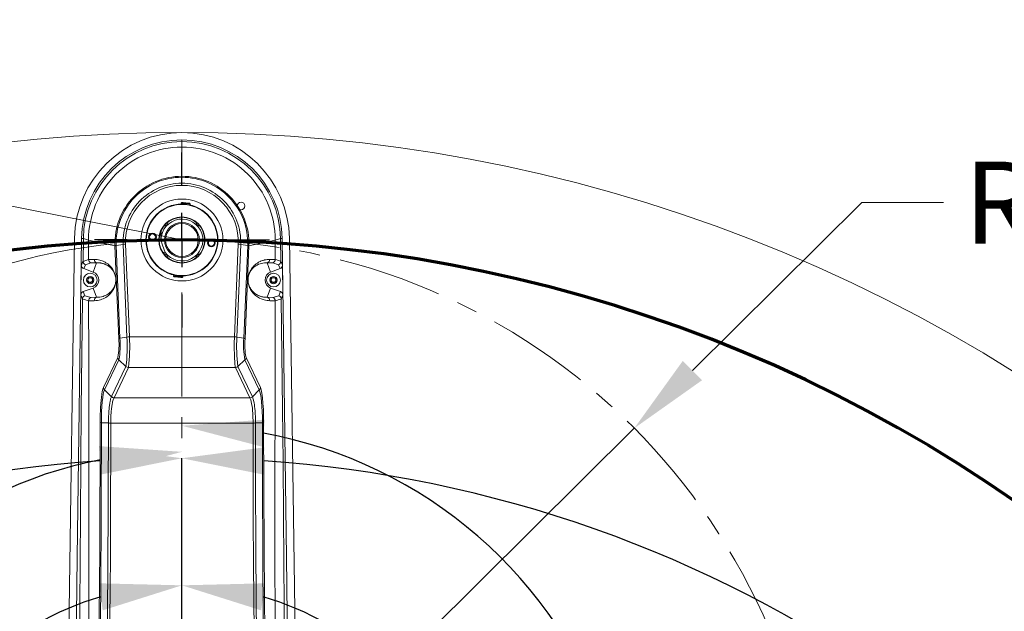
# Model space of a CAD drawing. Units: millimetres. Extents: x 380 to 1187, y 309 to 879.
# Drawn here: x 945 to 1005, y 583 to 619 of the extents above; entities that cross this region are included whole.
import ezdxf

# ---------------------------------------------------------------- set-up
doc = ezdxf.new("R2010")
doc.units = ezdxf.units.MM
doc.linetypes.add('CENTER', pattern=[10.16, 6.35, -1.27, 1.27, -1.27])
doc.layers.add('外轮廓线', color=7, linetype='Continuous', lineweight=50)
doc.layers.add('细实线_', color=7, linetype='Continuous')
doc.layers.add('细点画线_', color=7, linetype='CENTER')
doc.styles.add('SLDTEXTSTYLE0', font='TXT', dxfattribs={"width": 0.7})
doc.dimstyles.new('SLDDIMSTYLE0', dxfattribs={"dimtxt": 5, "dimasz": 5, "dimexe": 0, "dimexo": 0.0625, "dimgap": 1.25, "dimtad": 1, "dimlfac": 5, "dimrnd": 1e-09, "dimzin": 12, "dimdsep": 46, "dimtxsty": 'SLDTEXTSTYLE0', "dimsah": 1, "dimcen": 0.09, "dimadec": 0, "dimazin": 3, "dimtfac": 1, "dimtdec": 3, "dimtofl": 0, "dimtmove": 0, "dimatfit": 3, "dimfxl": 1, "dimfrac": 2, "dimtolj": 1, "dimtzin": 12, "dimarcsym": 0})
doc.dimstyles.new('SLDDIMSTYLE3', dxfattribs={"dimtxt": 5, "dimasz": 5, "dimexe": 0, "dimexo": 0.0625, "dimgap": 1.25, "dimtad": 0, "dimtih": 1, "dimtoh": 1, "dimdec": 0, "dimlfac": 6, "dimrnd": 1e-09, "dimzin": 12, "dimdsep": 46, "dimtxsty": 'SLDTEXTSTYLE0', "dimsah": 1, "dimcen": 0, "dimclrt": 3, "dimadec": 0, "dimazin": 3, "dimtfac": 1, "dimtdec": 3, "dimtmove": 0, "dimatfit": 3, "dimfxl": 1, "dimfrac": 2, "dimtolj": 1, "dimtzin": 12, "dimlwd": 5, "dimarcsym": 0})

# ---------------------------------------------------------------- blocks, each defined once
blk = doc.blocks.new('*D89')
at = {"layer": 'Defpoints', "color": 0}
for p in [(954.766, 602.615), (941.668, 578.995), (954.766, 569.858), (954.766, 566.922), (930.824, 536.277)]:
    blk.add_point(p, dxfattribs=at)
at = {"layer": '外轮廓线', "color": 0, "lineweight": -2}
blk.add_arc((954.766, 566.922), 17.813, 106.13579, 215.86421, dxfattribs=at)
at = {"layer": '外轮廓线', "color": 0}
for points in [[(949.933, 583.208), (949.699, 584.858), (954.766, 584.735)], [(939.73, 555.908), (940.93, 557.064), (943.799, 552.885)]]:
    blk.add_solid(points, dxfattribs=at)
at = {"layer": '外轮廓线', "color": 0, "lineweight": 5, "insert": (942.093, 567.725), "char_height": 5, "attachment_point": 1, "rotation": 290.79274, "style": 'SLDTEXTSTYLE0'}
blk.add_mtext('\\A1;142%%d', dxfattribs=at)
blk = doc.blocks.new('*D90')
at = {"layer": 'Defpoints', "color": 0}
for p in [(954.766, 602.615), (935.574, 584.406), (954.766, 569.858), (954.766, 566.922), (931.362, 535.864)]:
    blk.add_point(p, dxfattribs=at)
at = {"layer": '外轮廓线', "color": 0, "lineweight": -2}
blk.add_arc((954.766, 566.922), 25.961, 101.0519, 221.9481, dxfattribs=at)
at = {"layer": '外轮廓线', "color": 0}
for points in [[(949.87, 591.573), (949.709, 593.231), (954.766, 592.884)], [(934.894, 548.954), (936.021, 550.182), (939.142, 546.188)]]:
    blk.add_solid(points, dxfattribs=at)
at = {"layer": '外轮廓线', "color": 0, "lineweight": 5, "insert": (922.164, 565.435), "char_height": 5, "attachment_point": 1, "rotation": 83.35498, "style": 'SLDTEXTSTYLE0'}
blk.add_mtext('\\A1;143%%d', dxfattribs=at)
blk = doc.blocks.new('*D91')
at = {"layer": 'Defpoints', "color": 0}
for p in [(954.766, 602.615), (967.864, 578.995), (954.766, 569.858), (954.766, 566.922), (978.709, 536.277)]:
    blk.add_point(p, dxfattribs=at)
at = {"layer": '外轮廓线', "color": 0, "lineweight": -2}
blk.add_arc((954.766, 566.922), 17.813, 324.13579, 73.86421, dxfattribs=at)
at = {"layer": '外轮廓线', "color": 0}
for points in [[(959.834, 584.858), (959.6, 583.208), (954.766, 584.735)], [(968.602, 557.064), (969.802, 555.908), (965.733, 552.885)]]:
    blk.add_solid(points, dxfattribs=at)
at = {"layer": '外轮廓线', "color": 0, "lineweight": 5, "insert": (963.796, 557.993), "char_height": 5, "attachment_point": 1, "rotation": 69.74132, "style": 'SLDTEXTSTYLE0'}
blk.add_mtext('\\A1;142%%d', dxfattribs=at)
blk = doc.blocks.new('*D92')
at = {"layer": 'Defpoints', "color": 0}
for p in [(954.766, 602.615), (975.135, 585.478), (954.766, 569.858), (954.766, 566.922), (978.17, 535.864)]:
    blk.add_point(p, dxfattribs=at)
at = {"layer": '外轮廓线', "color": 0, "lineweight": -2}
blk.add_arc((954.766, 566.922), 27.553, 317.41164, 79.58836, dxfattribs=at)
at = {"layer": '外轮廓线', "color": 0}
for points in [[(959.821, 594.851), (959.67, 593.192), (954.766, 594.475)], [(974.492, 548.893), (975.612, 547.659), (971.348, 544.917)]]:
    blk.add_solid(points, dxfattribs=at)
at = {"layer": '外轮廓线', "color": 0, "lineweight": 5, "insert": (987.795, 575.826), "char_height": 5, "attachment_point": 1, "rotation": 276.25957, "style": 'SLDTEXTSTYLE0'}
blk.add_mtext('\\A1;143%%d', dxfattribs=at)
blk = doc.blocks.new('*D93')
at = {"layer": 'Defpoints', "color": 0}
for p in [(982.363, 594.322), (954.766, 566.922)]:
    blk.add_point(p, dxfattribs=at)
at = {"layer": '外轮廓线', "color": 0, "lineweight": 5}
for p, q in [((996.237, 608.096), (985.911, 597.845)), ((1001.237, 608.096), (996.237, 608.096)), ((954.766, 566.922), (982.363, 594.322))]:
    blk.add_line(p, q, dxfattribs=at)
at = {"layer": '外轮廓线', "color": 0}
blk.add_solid([(985.324, 598.436), (986.498, 597.253), (982.363, 594.322)], dxfattribs=at)
at = {"layer": '外轮廓线', "color": 3, "lineweight": 5, "insert": (1002.487, 610.596), "char_height": 5, "attachment_point": 1, "style": 'SLDTEXTSTYLE0'}
blk.add_mtext('\\A1;R350', dxfattribs=at)
blk = doc.blocks.new('*D94')
at = {"layer": 'Defpoints', "color": 0}
for p in [(1011.903, 585.015), (954.766, 516.922)]:
    blk.add_point(p, dxfattribs=at)
at = {"layer": '外轮廓线', "color": 0, "lineweight": 5}
for p, q in [((1022.331, 597.442), (1015.117, 588.845)), ((1027.331, 597.442), (1022.331, 597.442)), ((954.766, 516.922), (1011.903, 585.015))]:
    blk.add_line(p, q, dxfattribs=at)
at = {"layer": '外轮廓线', "color": 0}
blk.add_solid([(1014.478, 589.381), (1015.755, 588.309), (1011.903, 585.015)], dxfattribs=at)
at = {"layer": '外轮廓线', "color": 3, "lineweight": 5, "insert": (1028.581, 599.942), "char_height": 5, "attachment_point": 1, "style": 'SLDTEXTSTYLE0'}
blk.add_mtext('\\A1;R800', dxfattribs=at)
blk = doc.blocks.new('*D98')
at = {"layer": 'Defpoints', "color": 0}
for p in [(954.766, 564.471), (879.243, 519.559), (954.766, 516.922), (954.766, 508.089), (888.709, 457.444)]:
    blk.add_point(p, dxfattribs=at)
at = {"layer": '外轮廓线', "color": 0, "lineweight": -2}
blk.add_line((954.766, 564.534), (954.766, 592.491), dxfattribs=at)
blk.add_arc((954.766, 516.922), 75.569, 93.79163, 218.20837, dxfattribs=at)
at = {"layer": '外轮廓线', "color": 0}
for points in [[(949.796, 591.493), (949.741, 593.159), (954.766, 592.491)], [(894.749, 469.644), (896.024, 470.717), (898.607, 466.356)]]:
    blk.add_solid(points, dxfattribs=at)
at = {"layer": '外轮廓线', "color": 0, "lineweight": 5, "insert": (879.669, 549.822), "char_height": 5, "attachment_point": 1, "rotation": 62.67022, "style": 'SLDTEXTSTYLE0'}
blk.add_mtext('\\A1;132%%d', dxfattribs=at)
blk = doc.blocks.new('*D100')
at = {"layer": 'Defpoints', "color": 0}
for p in [(954.766, 602.615), (954.766, 569.858), (1030.29, 519.559), (954.766, 516.922), (1020.824, 457.444)]:
    blk.add_point(p, dxfattribs=at)
at = {"layer": '外轮廓线', "color": 0, "lineweight": -2}
blk.add_arc((954.766, 516.922), 75.569, 321.79163, 86.20837, dxfattribs=at)
at = {"layer": '外轮廓线', "color": 0}
for points in [[(959.791, 593.159), (959.736, 591.493), (954.766, 592.491)], [(1013.509, 470.717), (1014.783, 469.644), (1010.925, 466.356)]]:
    blk.add_solid(points, dxfattribs=at)
at = {"layer": '外轮廓线', "color": 0, "lineweight": 5, "insert": (1027.377, 554.997), "char_height": 5, "attachment_point": 1, "rotation": 294, "style": 'SLDTEXTSTYLE0'}
blk.add_mtext('\\A1;132%%d', dxfattribs=at)
blk = doc.blocks.new('SW_CENTERMARKSYMBOL_0')
at = {"layer": '细实线_', "color": 0}
for p, q in [((0, 3.333), (0, 5.333)), ((0, 0), (0, 1.667)), ((-3.333, 0), (-5.333, 0)), ((0, 0), (-1.667, 0)), ((0, 0), (0, -1.667)), ((0, 0), (1.667, 0)), ((3.333, 0), (5.333, 0)), ((0, -3.333), (0, -5.333))]:
    blk.add_line(p, q, dxfattribs=at)

msp = doc.modelspace()

# ---------------------------------------------------------------- linework, layer by layer
at = {"lineweight": 5}
msp.add_line((954.76619409, 605.81093554), (887.14793173, 619.25612359), dxfattribs=at)
at = {"color": 7, "linetype": 'Continuous', "lineweight": 5}
for p, q in [((954.76619386, 611.81476703), (954.76619385, 611.92188982)), ((954.76619409, 611.48571628), (954.76619409, 611.81491935)), ((954.76619409, 609.8347802), (954.76619409, 611.48571628)), ((954.76619409, 609.70072936), (954.76619409, 609.8347802)), ((954.76624872, 609.27378129), (954.76613204, 609.63970083)), ((954.7201825, 608.06817801), (954.71362863, 608.00475204)), ((954.76103345, 608.10137779), (954.7201825, 608.06817801)), ((955.2727956, 608.01107013), (955.23959643, 608.05192581)), ((955.26624178, 607.94765079), (955.2727956, 608.01107013)), ((947.65580866, 567.02363482), (948.21130739, 605.90458901)), ((948.75172946, 605.89686689), (948.644545, 605.89839675)), ((948.73348672, 604.50535672), (948.75172946, 605.89686689)), ((949.06784063, 605.79882388), (948.75172946, 605.89686689)), ((949.06951121, 604.62979798), (949.06784063, 605.79882388)), ((950.68116741, 605.46247486), (949.06784063, 605.79882388)), ((950.75346371, 605.47110429), (951.17899658, 605.54441138)), ((951.17899824, 605.54441138), (951.41339764, 599.88623517)), ((951.56189164, 599.89699712), (951.32830891, 605.55884895)), ((958.20407969, 605.5588622), (957.9705013, 599.89699712)), ((958.11897068, 599.88571198), (958.35338374, 605.54422595)), ((958.35338374, 605.54422595), (958.77896049, 605.471952)), ((958.85122077, 605.46247486), (960.46454756, 605.79882388)), ((960.46287821, 604.62979798), (960.46454756, 605.79882388)), ((960.46454756, 605.79882388), (960.78065872, 605.89686689)), ((960.78049978, 605.89686027), (960.88768342, 605.89839675)), ((960.79885387, 604.50535672), (960.78065872, 605.89686689)), ((961.32108079, 605.90458901), (961.87657952, 567.02363482)), ((950.68116741, 605.46247486), (950.68166287, 605.44947443)), ((950.91574149, 599.78829812), (950.68166329, 605.44947443)), ((950.75346371, 605.47110429), (950.75303778, 605.48332987)), ((950.98813092, 599.8122062), (950.75345957, 605.47110429)), ((958.77895594, 605.471952), (958.54426223, 599.81231879)), ((958.61663635, 599.78803321), (958.85072531, 605.44948767)), ((958.77934875, 605.48330338), (958.77896049, 605.471952)), ((958.85072572, 605.44948767), (958.85122077, 605.46247486)), ((948.73353432, 604.50535672), (949.06951121, 604.62979798)), ((948.77462924, 604.06500423), (948.87961123, 604.29228999)), ((948.87961123, 604.29228999), (949.21521228, 604.41996314)), ((949.21521228, 604.41996314), (949.55804413, 604.41849289)), ((949.55804413, 604.41849289), (949.35279263, 603.85456672)), ((959.97434406, 604.41849289), (960.3171759, 604.41996314)), ((960.17959555, 603.85456672), (959.97434406, 604.41849289)), ((960.3171759, 604.41996314), (960.65277696, 604.29228999)), ((960.65277696, 604.29228999), (960.75775895, 604.06500423)), ((948.60179398, 602.45264561), (948.62847906, 604.27711729)), ((949.35279263, 603.85456672), (948.77462924, 604.06500423)), ((960.75775895, 604.06500423), (960.17959555, 603.85456672)), ((960.93059421, 602.45264561), (960.90390912, 604.27711729)), ((949.01477221, 603.36649078), (949.09495991, 603.50538284)), ((949.09495991, 603.22760533), (949.01477221, 603.36649078)), ((949.09495991, 603.50538284), (949.2553349, 603.50538284)), ((949.2553349, 603.22760533), (949.09495991, 603.22760533)), ((949.2553349, 603.50538284), (949.3355226, 603.36649078)), ((949.3355226, 603.36649078), (949.2553349, 603.22760533)), ((954.26614641, 603.67422293), (954.25959259, 603.61079697)), ((954.25959259, 603.61079697), (954.29279176, 603.56994792)), ((954.77135473, 603.52049593), (954.81220569, 603.55369572)), ((954.81220569, 603.55369572), (954.81875955, 603.61712169)), ((960.19686558, 603.36649078), (960.27705328, 603.50538284)), ((960.27705328, 603.22760533), (960.19686558, 603.36649078)), ((960.27705328, 603.50538284), (960.43742827, 603.50538284)), ((960.43742827, 603.22760533), (960.27705328, 603.22760533)), ((960.43742827, 603.50538284), (960.51761597, 603.36649078)), ((960.51761597, 603.36649078), (960.43742827, 603.22760533)), ((948.74795036, 602.65826839), (949.35279263, 602.87841483)), ((948.85053658, 602.41281646), (948.74795036, 602.65826839)), ((949.35279263, 602.87841483), (949.55828172, 602.31383964)), ((959.97410647, 602.31383964), (960.17959555, 602.87841483)), ((960.17959555, 602.87841483), (960.78443782, 602.65826839)), ((960.78443782, 602.65826839), (960.68185161, 602.41281646)), ((949.2193337, 602.30712418), (948.85053658, 602.41281646)), ((949.41330211, 602.10530947), (949.07359661, 602.09956756)), ((949.55828172, 602.31383964), (949.2193337, 602.30712418)), ((960.31305449, 602.30712418), (959.97410647, 602.31383964)), ((960.11908607, 602.10530947), (960.45879116, 602.09956756)), ((960.68185161, 602.41281646), (960.31305449, 602.30712418)), ((960.82795211, 602.20838577), (960.93059421, 602.45264561)), ((951.41340012, 599.88623517), (950.98813092, 599.8122062)), ((957.9705013, 599.89699712), (951.56189164, 599.89699712)), ((958.54426223, 599.81231879), (958.11897295, 599.88571198)), ((949.97951105, 596.81001296), (950.85650441, 598.64575655)), ((950.04682291, 596.66029934), (950.92487549, 598.49813571)), ((951.34861257, 598.09363873), (950.92487549, 598.49813571)), ((958.607504, 598.49818207), (958.1838582, 598.09349965)), ((958.60750028, 598.49818207), (959.4855839, 596.66027285)), ((959.55292101, 596.80992687), (958.67588626, 598.64575655)), ((951.34861257, 598.09363873), (950.47128042, 596.25164328)), ((950.62457156, 596.18701197), (951.50175552, 598.03253734)), ((951.50175552, 598.03253734), (958.03064342, 598.03253734)), ((958.03064342, 598.03253734), (958.90767672, 596.18701197)), ((959.06225226, 596.24929883), (958.1838582, 598.09349965)), ((950.47019801, 596.24939154), (950.04682457, 596.66029934)), ((959.48558349, 596.66027285), (959.06225226, 596.24929883)), ((950.47128042, 596.25164328), (950.47019305, 596.24938492)), ((950.62324991, 596.18458805), (950.62457156, 596.18701197)), ((958.90767672, 596.18701197), (950.62457156, 596.18701197)), ((950.27847719, 594.64416561), (949.85320509, 594.66174236)), ((950.42564437, 594.6416291), (959.10674133, 594.6416291)), ((959.25391058, 594.64441065), (959.67918103, 594.66150394))]:
    msp.add_line(p, q, dxfattribs=at)
at = {"color": 7, "linetype": 'Continuous', "lineweight": 5, "flags": 128}
for points in [[(954.76619409, 609.70072936), (954.76615828, 609.68082803), (954.76613204, 609.63970083)], [(954.76624872, 609.27378129), (954.76621388, 609.21528264), (954.76618753, 609.14639292)], [(954.7201825, 608.06817801), (954.72025602, 608.06816476), (954.74372222, 608.06574084), (954.80566987, 608.05934327), (954.89666801, 608.04993899), (955.002863, 608.03896511), (955.10808763, 608.02809057), (955.19632237, 608.01897768)], [(954.76103345, 608.10137779), (954.76109713, 608.10137117), (954.78141885, 608.09926514), (954.83506552, 608.09372191), (954.91386992, 608.08558256), (955.00583477, 608.07607893), (955.09695931, 608.0666614), (955.17337057, 608.0587671)], [(955.17337057, 608.0587671), (955.22343571, 608.05359474), (955.23959643, 608.05192581)], [(955.19632237, 608.01897768), (955.25413432, 608.01300397), (955.2727956, 608.01107013)], [(953.49789262, 606.37699555), (953.47330591, 605.97611458), (953.48851379, 605.82671885)], [(948.644545, 605.89839675), (948.37878858, 586.45774581), (948.15977587, 567.01643259)], [(953.48851379, 605.82671885), (953.58520008, 605.48602532), (953.7417018, 605.04730202)], [(960.88784319, 605.89839675), (961.1535996, 586.45774581), (961.37261232, 567.01643259)], [(950.75345957, 605.47110429), (950.70659417, 605.46125628), (950.68166329, 605.44947443)], [(953.7417018, 605.04730202), (953.73215947, 605.03746726), (953.71905338, 605.03297042), (953.69207855, 605.03428172), (953.63485758, 605.05577913), (953.578939, 605.09021737)], [(958.85072531, 605.44948767), (958.82936739, 605.46089865), (958.77895594, 605.471952)], [(949.06950997, 604.62979798), (949.12668655, 604.62944035), (949.23497039, 604.62877808), (949.36820789, 604.62775817), (949.40163947, 604.62746015), (949.41006152, 604.62738068), (949.41219943, 604.62736081), (949.41275035, 604.62735419), (949.41289605, 604.62735419), (949.41293662, 604.62735419), (949.41294862, 604.62735419), (949.41295525, 604.62735419)], [(949.41295525, 604.62735419), (949.50271405, 604.62383089), (949.5910858, 604.61476436), (949.67808995, 604.60028706), (949.75681444, 604.5822997), (949.8247865, 604.56286858), (949.89118442, 604.54019233), (949.9560173, 604.51431729), (950.00607237, 604.49167415), (950.04797651, 604.47081252), (950.08889551, 604.44865284), (950.12883062, 604.42520172), (950.16778433, 604.40046579), (950.20575704, 604.3744583), (950.24275166, 604.34717924), (950.27876818, 604.31863524), (950.33612109, 604.2686733), (950.39011172, 604.21574438), (950.44074131, 604.15983522), (950.4816926, 604.1092375), (950.5139768, 604.06520954), (950.54424561, 604.01987027), (950.57249821, 603.97320646), (950.59736701, 603.92782745), (950.62022042, 603.88158087), (950.64105638, 603.83444684), (950.65987075, 603.7864055), (950.67666147, 603.73744359), (950.70097437, 603.64993735), (950.71856353, 603.56071582), (950.72482823, 603.51535669), (950.7273043, 603.49259434), (950.72934204, 603.46975913), (950.73207847, 603.42449934), (950.73308637, 603.37919981), (950.73236201, 603.3338473), (950.72990207, 603.28842856), (950.71957184, 603.19640561), (950.70714427, 603.12793974), (950.69060192, 603.05959971), (950.67003956, 602.99207427), (950.64550521, 602.92560846), (950.62612873, 602.88008376), (950.60494756, 602.83537366), (950.58195921, 602.79147152), (950.5571616, 602.74837736), (950.52616263, 602.69944857), (950.50204511, 602.66450701), (950.47676736, 602.63038004), (950.45032897, 602.59706766), (950.42272871, 602.56456989), (950.39396698, 602.53288671), (950.36404255, 602.50202475), (950.31242203, 602.45320854), (950.25809778, 602.40712091), (950.19630681, 602.36036437), (950.1211946, 602.310568), (950.04254172, 602.26567908), (949.95241122, 602.2222273), (949.87575882, 602.19135209), (949.79705875, 602.16501346), (949.71006867, 602.14177427), (949.61248055, 602.12262794), (949.51354926, 602.11045534), (949.41330211, 602.10530947)], [(949.55804413, 604.41849289), (949.59562734, 604.42006248), (949.63565641, 604.42042673), (949.67815949, 604.4193406), (949.71587516, 604.41709549), (949.74800289, 604.41422785), (949.77126401, 604.41159862), (949.79629921, 604.40824751), (949.82311633, 604.40404207), (949.85819739, 604.39757828), (949.88919429, 604.3909423), (949.91300841, 604.38524674), (949.93755062, 604.37882931), (949.95934523, 604.37263705), (949.99314148, 604.36211352), (950.02392396, 604.35153038), (950.05275606, 604.34072207), (950.08119202, 604.32917864), (950.13819517, 604.30327049), (950.18977099, 604.27642853), (950.23604241, 604.24932828), (950.27929137, 604.22116178), (950.31967021, 604.19212769), (950.37295138, 604.14923884), (950.42207347, 604.10434992), (950.46697936, 604.05794439), (950.50343919, 604.01566483), (950.53302462, 603.97768343), (950.56045642, 603.93889405), (950.58572216, 603.8994424), (950.61406003, 603.8497851), (950.63934399, 603.79905493), (950.66154341, 603.74747042), (950.68064339, 603.69525013), (950.70286805, 603.61874426), (950.7188272, 603.54111914), (950.72452275, 603.50144232), (950.72676662, 603.48153436), (950.72860774, 603.46159992), (950.73106105, 603.42206217), (950.73169683, 603.40224032), (950.73193691, 603.38239197), (950.73122786, 603.34264892), (950.72892936, 603.30290587), (950.71940462, 603.22263828), (950.70793735, 603.16258991), (950.69282302, 603.10320382), (950.67398422, 603.04431443), (950.65136633, 602.98602108), (950.62932875, 602.93746979), (950.60445292, 602.88940195), (950.5767318, 602.84200964), (950.54316652, 602.79121324), (950.51743925, 602.75612597), (950.48979883, 602.7214758), (950.46024321, 602.68740181), (950.42877692, 602.65402983), (950.39541364, 602.62149232), (950.35018199, 602.58146449), (950.30101975, 602.5425559), (950.24633373, 602.50417051), (950.18170946, 602.4646129), (950.1092149, 602.42680368), (950.03203765, 602.39335885), (949.95778061, 602.36718579), (949.86886745, 602.34297306), (949.7598758, 602.32320419), (949.66291891, 602.31436283), (949.55828172, 602.31383964)], [(960.11943294, 604.62735419), (960.07217598, 604.62620183), (960.02176659, 604.62323484), (959.96820147, 604.61810884), (959.91147606, 604.61041984), (959.8515825, 604.59973737), (959.8102711, 604.59080992), (959.78989376, 604.5859422), (959.76101904, 604.57847838), (959.72238405, 604.5674449), (959.67397597, 604.55186822), (959.61577369, 604.53049664), (959.56411261, 604.50898598), (959.52992148, 604.49336295), (959.4450159, 604.44941445), (959.36985114, 604.40380366), (959.30445656, 604.35829882), (959.24887068, 604.31471458), (959.17406354, 604.24763286), (959.1071329, 604.17763714), (959.04812016, 604.10586653), (959.00359632, 604.04354656), (958.96349771, 603.97943183), (958.92785827, 603.91382698), (958.89918471, 603.85280507), (958.87381963, 603.78990893), (958.85287356, 603.72837707), (958.84302679, 603.69493886), (958.83385264, 603.65998405), (958.8253834, 603.62310864), (958.81767702, 603.58367023), (958.81643277, 603.57653092), (958.81248189, 603.55194069), (958.80638235, 603.50503184), (958.80254861, 603.46334832), (958.80050716, 603.42899618), (958.79949098, 603.3968163), (958.79935811, 603.36385493), (958.79984612, 603.33943027), (958.80105643, 603.31084653), (958.80525442, 603.25651358), (958.81199098, 603.20197533), (958.8199809, 603.154285), (958.8292904, 603.10952191), (958.84222503, 603.05801025), (958.85893461, 603.00239912), (958.86869404, 602.97372928), (958.879141, 602.94535747), (958.89027175, 602.91727706), (958.90208465, 602.88948805), (958.9145772, 602.86199044), (958.927749, 602.83477761), (958.95342949, 602.78606737), (958.98194576, 602.737377), (959.01330733, 602.68899127), (959.04752329, 602.64114861), (959.0846011, 602.59406756), (959.12454822, 602.54795344), (959.16737002, 602.50301153), (959.21307105, 602.45943392), (959.25907466, 602.41955178), (959.31158346, 602.37827226), (959.37063345, 602.33660861), (959.43625485, 602.29553439), (959.50847084, 602.25602975), (959.59546134, 602.2155582), (959.65801062, 602.19081565), (959.72066172, 602.16948381), (959.78339851, 602.15143685), (959.87134268, 602.13135008), (959.95693743, 602.11732975), (960.03952836, 602.10884602), (960.11908607, 602.10530947)], [(959.97410647, 602.31383964), (959.94107266, 602.31299855), (959.90608018, 602.31311776), (959.86910999, 602.3143827), (959.83015339, 602.31697219), (959.80089868, 602.31978023), (959.77271852, 602.3231777), (959.7350252, 602.32880702), (959.69245796, 602.33668808), (959.6460098, 602.34715863), (959.60876559, 602.35700002), (959.57338279, 602.36756991), (959.53483431, 602.38050412), (959.49463594, 602.39561059), (959.45816287, 602.41080977), (959.42272873, 602.42701561), (959.36380789, 602.45726828), (959.31052051, 602.48848787), (959.26286742, 602.51985978), (959.21853647, 602.55228471), (959.17734345, 602.58555734), (959.12394141, 602.63388346), (959.07514218, 602.68410369), (959.03097224, 602.73568158), (958.99570781, 602.78207386), (958.96762119, 602.82317457), (958.94185129, 602.86490445), (958.91839562, 602.90711778), (958.89138727, 602.96236466), (958.86794567, 603.01844601), (958.84807166, 603.07509029), (958.83174785, 603.13204584), (958.81228321, 603.22709538), (958.80604542, 603.27482546), (958.80212517, 603.32252242), (958.80092232, 603.3495763), (958.800455, 603.37661694), (958.80072198, 603.40362447), (958.8017216, 603.43057902), (958.80394601, 603.46358012), (958.80727063, 603.49649513), (958.81169213, 603.52929093), (958.8172068, 603.56192778), (958.82956566, 603.61892969), (958.84532819, 603.67536867), (958.86532886, 603.73329114), (958.89007928, 603.792611), (958.91887453, 603.85081163), (958.94636179, 603.89893245), (958.9769278, 603.94623867), (959.01055641, 603.99247862), (959.05061321, 604.04132794), (959.09866573, 604.0928396), (959.15183721, 604.14264259), (959.21006516, 604.19011438), (959.27880173, 604.23824182), (959.35586391, 604.28365394), (959.44539588, 604.32670836), (959.54579908, 604.36424604), (959.61422149, 604.38395531), (959.69539267, 604.4016314), (959.8016781, 604.41587691), (959.89174899, 604.42038037), (959.97434406, 604.41849289)], [(960.4628778, 604.62979798), (960.29151734, 604.62873172), (960.26268774, 604.62853303), (960.20556538, 604.62806944), (960.14100361, 604.627533), (960.12484537, 604.62740055), (960.12079598, 604.62736743), (960.11977856, 604.62735419), (960.11952193, 604.62735419), (960.11945653, 604.62735419), (960.11943915, 604.62735419), (960.1194346, 604.62735419), (960.11943335, 604.62735419), (960.11943294, 604.62735419), (960.11943294, 604.62735419)], [(954.33606581, 603.60289604), (954.27825386, 603.60886975), (954.25959259, 603.61079697)], [(954.35901761, 603.56310663), (954.30895248, 603.56827899), (954.29279176, 603.56994792)], [(954.81220569, 603.55369572), (954.81213216, 603.55370234), (954.78866597, 603.55612627), (954.72671831, 603.56253045), (954.63572017, 603.57193474), (954.52952518, 603.58290862), (954.42430056, 603.59377653), (954.33606581, 603.60289604)], [(954.77135473, 603.52049593), (954.77129106, 603.52050256), (954.75096933, 603.52260196), (954.69732267, 603.5281452), (954.61851827, 603.53629116), (954.52655341, 603.54579479), (954.43542888, 603.5552057), (954.35901761, 603.56310663)], [(948.52616479, 571.54636242), (948.51957061, 574.6576156), (948.51975522, 577.66284205), (948.52588125, 580.58084704), (948.53711135, 583.43045901), (948.55260732, 586.23049979), (948.57158436, 588.99978456), (948.59806869, 592.24971458), (948.62903413, 595.51390334), (948.66451255, 598.82317971), (948.70453459, 602.20837915)], [(949.01583806, 571.46421397), (949.04137575, 574.54216802), (949.06081887, 577.50904882), (949.07483755, 580.38760216), (949.08410152, 583.2005639), (949.08928174, 585.97067652), (949.09104836, 588.72067588), (949.08965882, 591.96685742), (949.08555562, 595.2539145), (949.07983606, 598.61907354), (949.07359661, 602.09956756)], [(960.51655013, 571.46421397), (960.49101243, 574.54216802), (960.47156932, 577.50904882), (960.45755064, 580.38760216), (960.44828667, 583.2005639), (960.44310644, 585.97067652), (960.44133983, 588.72067588), (960.44272936, 591.96685742), (960.44683256, 595.2539145), (960.45255212, 598.61907354), (960.45879157, 602.09956756)], [(961.00622339, 571.54636242), (961.01281757, 574.6576156), (961.01263296, 577.66284205), (961.00650693, 580.58084704), (960.99527684, 583.43045901), (960.97978087, 586.23049979), (960.96080383, 588.99978456), (960.9343195, 592.24971458), (960.90335406, 595.51390334), (960.86787563, 598.82317971), (960.8278536, 602.20837915)], [(950.91574149, 599.78829812), (950.93886892, 599.80068926), (950.98813092, 599.8122062)], [(957.9705013, 599.89699712), (957.96325085, 599.50678538), (957.96226489, 599.16917143), (957.96668267, 598.84929979), (957.97625646, 598.56301868), (957.98372463, 598.42345772), (957.99268934, 598.29944694), (958.00315057, 598.19331756), (958.00856673, 598.15034923), (958.01495416, 598.10767231), (958.02231305, 598.06753189), (958.03064342, 598.03253734)], [(958.54426223, 599.81231879), (958.59351678, 599.80061641), (958.61663635, 599.78803321)], [(949.77983177, 594.6677823), (949.78172918, 594.92310873), (949.78717473, 595.17591851), (949.79467332, 595.39037603), (949.80464675, 595.59709156), (949.81933143, 595.82694031), (949.83595078, 596.02844375), (949.85379203, 596.20151577), (949.88093987, 596.40744982), (949.90935804, 596.57060098), (949.94134463, 596.70571808), (949.97951105, 596.81001296)], [(949.85320509, 594.66174236), (949.85698336, 595.00807184), (949.86779663, 595.34293735), (949.88511634, 595.65691475), (949.90840395, 595.9418978), (949.93705226, 596.19017764), (949.9702831, 596.39598586), (950.00712787, 596.55485873), (950.04682457, 596.66029934)], [(959.48558349, 596.66027285), (959.52535055, 596.55414347), (959.56227728, 596.39532358), (959.59548576, 596.18909151), (959.6241291, 595.94051365), (959.64736333, 595.6554445), (959.66462467, 595.34128167), (959.67550168, 595.0069261), (959.67918103, 594.66150394)], [(959.75255559, 594.6673187), (959.75224556, 594.77682568), (959.74993878, 594.97234216), (959.7456071, 595.16238164), (959.74119966, 595.29985644), (959.7340053, 595.47377617), (959.72492801, 595.64598723), (959.7114139, 595.84922583), (959.68040168, 596.18560133), (959.64270382, 596.46276293), (959.59976198, 596.67315408), (959.55292059, 596.80992687)], [(950.47018477, 596.2493783), (950.4181942, 596.12436749), (950.40006901, 596.06002759), (950.37971568, 595.97038882), (950.35804442, 595.84980201), (950.32341288, 595.58379972), (950.29830194, 595.28395524), (950.28359243, 594.96575916), (950.27847719, 594.64416561)], [(950.42564437, 594.6416291), (950.42811341, 594.84005296), (950.43383297, 595.02676783), (950.43880913, 595.13262567), (950.44506886, 595.23718547), (950.45261257, 595.33987102), (950.46723558, 595.49758491), (950.48554041, 595.65115297), (950.50752708, 595.7965287), (950.52133424, 595.87173652), (950.53623251, 595.94134812), (950.55222104, 596.00480057), (950.56930067, 596.06153757), (950.58621431, 596.10818814), (950.60807887, 596.15726263), (950.62324991, 596.18458805)], [(958.90767672, 596.18701197), (958.92976355, 596.14693116), (958.96229651, 596.06407408), (958.99374003, 595.95126898), (959.02074715, 595.8199467), (959.04317836, 595.67795519), (959.06225599, 595.52433415), (959.07798002, 595.36248105), (959.0855316, 595.2652725), (959.09184886, 595.16575261), (959.09693099, 595.0643916), (959.10077921, 594.96165968), (959.10414894, 594.82166824), (959.10674133, 594.6416291)], [(959.253911, 594.64441065), (959.24510855, 595.07119978), (959.2411407, 595.1619909), (959.23657225, 595.24613941), (959.23155263, 595.3236983), (959.22626231, 595.39477352), (959.21537535, 595.51947306), (959.20257691, 595.64132483), (959.18783676, 595.75871949), (959.17106882, 595.86976294), (959.1201085, 596.1047112), (959.06225102, 596.24929883)], [(949.53542002, 571.20093363), (949.68407484, 579.0221326), (949.75717704, 586.84469916), (949.77983177, 594.6677823)], [(949.61198674, 571.19328437), (949.74590307, 578.05529228), (949.78490147, 581.07490994), (949.79866642, 582.40357695), (949.80009072, 582.55271439), (949.80149143, 582.70185183), (949.80286896, 582.85098928), (949.8042229, 583.00013334), (949.80555366, 583.14927079), (949.80686165, 583.29840823), (949.80814729, 583.44754568), (949.81227987, 583.94663523), (949.81719353, 584.58401419), (949.82264818, 585.35969579), (949.8283752, 586.27366679), (949.83408897, 587.32593382), (949.8395014, 588.51649686), (949.84433848, 589.84535592), (949.848356, 591.31249776), (949.85135651, 592.91793562), (949.85320509, 594.66174236)], [(949.77983177, 594.6677823), (949.80385948, 594.66447093), (949.85320509, 594.66174236)], [(950.27847719, 594.64416561), (950.24759205, 585.40373038), (950.13922501, 576.16432168), (949.91725317, 566.92730378)], [(950.05785184, 566.92043931), (950.11260409, 568.74789454), (950.16259707, 570.59616504), (950.20783078, 572.46525742), (950.24823363, 574.35159873), (950.27962955, 576.01365438), (950.30732873, 577.67714054), (950.3319202, 579.3714688), (950.35340395, 581.0966259), (950.36978861, 582.6444062), (950.38645059, 584.5410856), (950.40010668, 586.50399901), (950.41043484, 588.46175993), (950.41779518, 590.41273254), (950.4228653, 592.47268893), (950.42564437, 594.6416291)], [(950.42564437, 594.6416291), (950.34696417, 594.64229138), (950.27847719, 594.64416561)], [(959.10674133, 594.6416291), (959.10900258, 592.57571225), (959.1136919, 590.57893678), (959.12080886, 588.6513027), (959.13392064, 586.21269787), (959.13543642, 585.97969006), (959.13699317, 585.74784124), (959.1385905, 585.51715802), (959.14088941, 585.19701485), (959.14420037, 584.7575498), (959.14767358, 584.32056166), (959.15130988, 583.88605042), (959.15510843, 583.45400947), (959.16573544, 582.34337625)], [(959.61514536, 566.92695609), (959.52207478, 570.17383633), (959.4450188, 573.45478062), (959.38281597, 576.78387884), (959.33430359, 580.17520432), (959.29831935, 583.64283698), (959.27370098, 587.2008634), (959.25928576, 590.86336352), (959.25391141, 594.64441065)], [(959.67918062, 594.66150394), (959.68071999, 593.16106959), (959.68310252, 591.75967168), (959.68626322, 590.45702541), (959.69010234, 589.25313742), (959.69393773, 588.27542256), (959.69809391, 587.37420033), (959.69893831, 587.20616159), (959.69978975, 587.0410766), (959.70064739, 586.87893872), (959.70198105, 586.63449345), (959.70402913, 586.27564699), (959.70619559, 585.91538327), (959.70848499, 585.55370891), (959.71090146, 585.19061729), (959.71904122, 584.08169274), (959.72850636, 582.95976775), (959.73942353, 581.82485558), (959.75192353, 580.67695622), (959.76747, 579.41381459), (959.7875907, 577.97505118), (959.92043249, 571.19330092)], [(959.67918103, 594.66150394), (959.72852747, 594.66413979), (959.75255559, 594.6673187)], [(959.99700045, 571.20095681), (959.8482823, 579.02200677), (959.77524054, 586.8444475), (959.75255642, 594.6673187)]]:
    msp.add_lwpolyline(points, dxfattribs=at)
at = {"color": 7, "linetype": 'Continuous', "lineweight": 5}
for centre, radius in [((954.76619409, 605.81093554), 2.5), ((954.76619409, 605.81093554), 2.19444444), ((954.76619409, 605.81093554), 2.17222222), ((958.37463327, 607.89426887), 0.23333333), ((954.76619409, 605.81093554), 1.41111111), ((954.76619409, 605.81093554), 1.38888889), ((954.76619409, 605.81093554), 1.06415003), ((954.76619409, 605.81093554), 1), ((952.97020144, 605.99651913), 0.23888889), ((952.97020144, 605.99651913), 0.18333333), ((956.56218674, 605.62535194), 0.23888889), ((956.56218674, 605.62535194), 0.18333333), ((949.17514736, 603.36649109), 0.42222222), ((960.35724083, 603.36649109), 0.42222222), ((949.17514736, 603.36649109), 0.22222222), ((960.35724083, 603.36649109), 0.22222222)]:
    msp.add_circle(centre, radius, dxfattribs=at)
for centre, radius, start, end in [((954.76619409, 605.81093494), 6.55555571, 0.8185675817, 179.1814324183), ((954.76224612, 605.80361473), 6.11843531, 89.9630293681, 179.1123831264), ((954.75929276, 605.80668316), 6.00824016, 89.9341874605, 179.1399575653), ((954.77014514, 605.80361786), 6.11843219, 0.8875880957, 90.0369994067), ((954.77309543, 605.80668316), 6.00824016, 0.8600424347, 90.0658125395), ((954.75857583, 605.79498488), 5.6907365, 89.9232973669, 179.9613480242), ((954.77412416, 605.79529731), 5.69042449, 0.0355082713, 90.0798463375), ((954.76834408, 605.61086055), 4.08986937, 90.0301196693, 182.0792204399), ((954.76415776, 605.6109701), 4.08975976, 357.9191880443, 89.9714718657), ((954.76779433, 605.62253249), 4.01716868, 90.0237088198, 181.9858064615), ((954.7684928, 605.68166389), 3.5921181, 90.0357939229, 182.1897677271), ((954.76799257, 605.70366269), 3.4427307, 90.030040445, 182.4107794752), ((954.76458126, 605.62252059), 4.01718053, 358.0139910647, 89.9778816656), ((954.76381329, 605.70310478), 3.44328896, 357.5991238961, 89.960493114), ((954.76375139, 605.6815262), 3.59225596, 357.8095542767, 89.9601680463), ((954.76619409, 605.81093554), 1.27777778, 216.6999105659, 179.2921422569), ((953.70552977, 606.87159714), 0.19444858, 262.9590807278, 7.042245518), ((955.82686335, 606.87160207), 0.19445287, 172.9593761744, 277.0392975798), ((951.36857031, 604.36318252), 1.19634409, 91.9285791342, 99.1174908325), ((958.16232601, 604.36409231), 1.19549925, 80.803889465, 87.9984961608), ((950.75966932, 605.32620908), 0.15726066, 92.4166765279, 119.9459887796), ((953.70553616, 604.75027709), 0.19444229, 352.9573778674, 97.0430459908), ((955.82685375, 604.75027536), 0.1944438, 82.9575217733, 187.0420543685), ((958.77273124, 605.32605157), 0.15739099, 60.0865379438, 87.5902871423), ((1130.74965478, 520.62567435), 200.41378833, 155.2580277708, 155.3298531663), ((948.95578085, 604.50116806), 0.22233277, 178.9205049205, 249.9650745255), ((949.29193609, 604.62873822), 0.22242657, 179.7270130288, 249.821871641), ((949.6350976, 604.62684415), 0.22214294, 179.8684488748, 249.704354684), ((959.89729059, 604.62684415), 0.22214294, 290.2956453161, 0.1315511252), ((960.24039261, 604.62877953), 0.22248586, 290.1888383839, 0.2622769463), ((968.83969701, 626.73044248), 23.63492363, 249.2417580668, 250.1103129965), ((960.5765798, 604.50118694), 0.22235995, 290.0399244303, 1.0744961238), ((1065.39470086, 652.48955594), 115.07721233, 204.6436868565, 204.7687752303), ((948.8505307, 604.27370861), 0.2220778, 179.1205296521, 250.0147199076), ((949.17514984, 603.36649078), 0.51939878, 289.9997595667, 70.0002404333), ((960.35723835, 603.36649078), 0.51939878, 109.9997595667, 250.0002404333), ((960.68185104, 604.27371305), 0.22208417, 289.986450179, 0.8783002613), ((949.17514736, 603.36649109), 0.16037507, 120, 180), ((949.17514736, 603.36649109), 0.16037507, 180, 240), ((949.17514736, 603.36649109), 0.16037507, 60, 120), ((949.17514736, 603.36649109), 0.16037507, 240, 300), ((949.17514736, 603.36649109), 0.16037507, 0, 60), ((949.17514736, 603.36649109), 0.16037507, 300, 0), ((960.35724083, 603.36649109), 0.16037507, 120, 180), ((960.35724083, 603.36649109), 0.16037507, 180, 240), ((960.35724083, 603.36649109), 0.16037507, 60, 120), ((960.35724083, 603.36649109), 0.16037507, 240, 300), ((960.35724083, 603.36649109), 0.16037507, 0, 60), ((960.35724083, 603.36649109), 0.16037507, 300, 0), ((948.8238797, 602.44954266), 0.22210739, 109.9901537805, 179.199523056), ((960.70850039, 602.4495369), 0.22211557, 0.8019318699, 70.0083912935), ((1019.75805959, 632.20916797), 77.12758754, 202.6939771349, 202.8907995028), ((948.92679926, 602.20389163), 0.22240859, 110.0533195122, 178.8421616156), ((940.58659607, 573.98826932), 29.36452834, 73.2004234364, 73.9513238538), ((949.29640093, 602.098148), 0.22273392, 110.2432079501, 179.6348327995), ((949.63540744, 602.10555507), 0.22210547, 110.319095018, 180.0633551989), ((959.89698074, 602.10555507), 0.22210547, 359.9366448011, 69.680904982), ((960.23606338, 602.09820143), 0.22265747, 0.3515449317, 69.7704143187), ((1041.35492406, 328.3466108), 285.45556171, 106.385591762, 106.4628351921), ((960.60565745, 602.2039406), 0.2223391, 1.1455785517, 69.9589403205), ((946.81644949, 599.42802822), 4.11509328, 349.04148714, 5.0225848799), ((945.73928134, 599.40632063), 5.26451986, 350.0661834184, 4.4217957332), ((942.48186125, 599.31156449), 8.95000744, 352.1788677963, 3.6814351218), ((951.57304304, 598.7132841), 1.18376555, 90.539750031, 97.7506602345), ((941.32807463, 599.29387804), 10.2515737, 352.9324905099, 3.3727644377), ((957.94711859, 598.60708284), 1.2901262, 82.3451265655, 88.9614939358), ((967.02495041, 599.31081564), 8.92451344, 176.3065821577, 187.8396200702), ((963.32566003, 599.38382074), 4.80056074, 174.8789631315, 190.6311959144), ((962.58450944, 599.42117621), 3.98479746, 174.7176325536, 191.221036202), ((951.07561275, 598.65759266), 0.21942821, 183.0920758073, 226.6098705884), ((958.45607757, 598.65798317), 0.22014848, 313.4580050259, 356.8162668134), ((951.50118407, 598.25359498), 0.22105175, 226.3537117426, 270.1481194471), ((958.02927019, 598.25900937), 0.22646294, 270.3474349462, 313.0450228796), ((950.19976356, 596.81905074), 0.22043785, 182.3497389775, 226.0680178023), ((959.33276161, 596.81901177), 0.22034676, 313.9120703265, 357.6370252466), ((950.63041444, 596.41471523), 0.23023868, 225.8987414511, 268.2167906096), ((950.63090513, 596.41613577), 0.22921132, 225.860437678, 268.4166011725), ((958.90388077, 596.4193786), 0.23239763, 270.9359030182, 312.9584455283), ((959.09177197, 599.32840215), 4.68679695, 270.182999799, 271.9825444927)]:
    msp.add_arc(centre, radius, start, end, dxfattribs=at)
at = {"layer": '外轮廓线', "lineweight": 5}
msp.add_arc((954.76619409, 516.92204665), 95.44888889, 320, 220, dxfattribs=at)
at = {"layer": '外轮廓线', "lineweight": 70}
msp.add_arc((954.76619409, 516.92204665), 88.88888889, 320, 220, dxfattribs=at)
at = {"layer": '细点画线_', "lineweight": 5}
msp.add_line((954.76619409, 602.61532923), (954.76619409, 569.85832972), dxfattribs=at)
msp.add_circle((954.76619409, 566.92204665), 38.88888889, dxfattribs=at)

# ---------------------------------------------------------------- block references
at = {"layer": '细实线_', "lineweight": 5}
msp.add_blockref('SW_CENTERMARKSYMBOL_0', (954.76619409, 605.81093554), dxfattribs=at)

# ---------------------------------------------------------------- dimensions: what is measured, and where the dimension line sits
at = {"layer": '外轮廓线', "color": 3, "lineweight": 5}
for center, mpoint, text, picture, middle in [((954.76619409, 566.92204665), (982.3631746, 594.32190697), 'R350', '*D93', (1000.95320801, 608.09629773)), ((954.76619409, 516.92204665), (1011.90287051, 585.01488604), 'R800', '*D94', (1027.63420688, 597.44232481))]:
    dim = msp.add_radius_dim(center=center, mpoint=mpoint, text=text, dimstyle='SLDDIMSTYLE3', dxfattribs=at)
    dim.commit()
    dim.dimension.update_dxf_attribs({"geometry": picture, "text_midpoint": middle, "dimtype": 164})
at = {"layer": '外轮廓线', "lineweight": 5}
for base, line1, line2, picture, middle in [((935.57444938, 584.40561138), ((954.76619409, 569.85832972), (954.76619409, 602.61532923)), ((954.76619409, 566.92204665), (931.36227653, 535.86399904)), '*D90', (928.97912595, 569.92624658)), ((941.66809149, 578.9945266), ((954.76619409, 569.85832972), (954.76619409, 602.61532923)), ((954.76619409, 566.92204665), (930.82380339, 536.27718401)), '*D89', (938.11328746, 560.59861684)), ((967.86429669, 578.9945266), ((954.76619409, 566.92204665), (978.7085848, 536.27718401)), ((954.76619409, 569.85832972), (954.76619409, 602.61532923)), '*D91', (971.47731678, 560.75411001)), ((975.13457397, 585.47751897), ((954.76619409, 566.92204665), (978.17011166, 535.86399904)), ((954.76619409, 569.85832972), (954.76619409, 602.61532923)), '*D92', (982.15508298, 569.92624658)), ((1030.2895359, 519.55937986), ((954.76619409, 516.92204665), (1020.82351191, 457.44377053)), ((954.76619409, 569.85832972), (954.76619409, 602.61532923)), '*D100', (1023.80225485, 547.65888122)), ((879.24285229, 519.55937986), ((954.76619409, 564.47117735), (954.76619409, 508.08871332)), ((954.76619409, 516.92204665), (888.70887627, 457.44377053)), '*D98', (887.63196529, 551.6168014))]:
    dim = msp.add_angular_dim_2l(base=base, line1=line1, line2=line2, dimstyle='SLDDIMSTYLE0', dxfattribs=at)
    dim.commit()
    dim.dimension.update_dxf_attribs({"geometry": picture, "text_midpoint": middle, "dimtype": 162})

doc.saveas('drawing.dxf')
